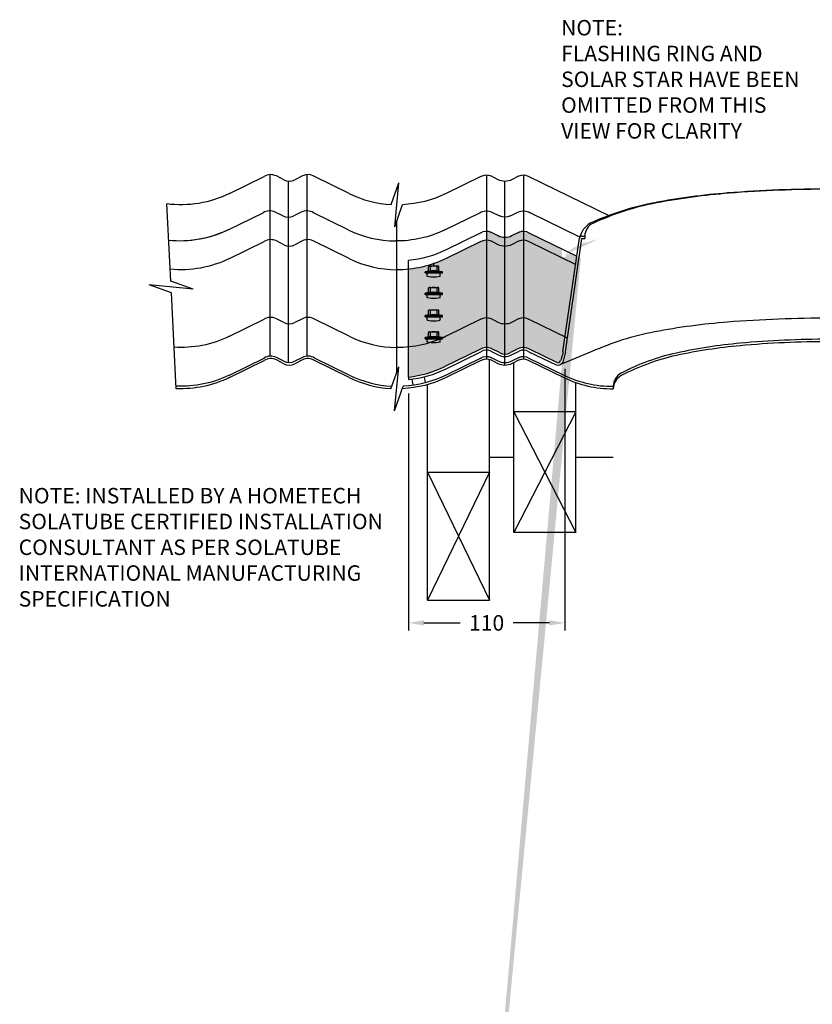
# Model space of a CAD drawing. Extents: x -1970 to 830, y 234 to 3260.
# Drawn here: x -1970 to -1330, y 1029 to 1824 of the extents above; entities that cross this region are included whole.
import ezdxf

# ---------------------------------------------------------------- set-up
doc = ezdxf.new("R2010")
doc.units = 0
doc.header["$LTSCALE"] = 5
doc.layers.get('0').update_dxf_attribs({"linetype": 'CONTINUOUS'})
doc.layers.get('DEFPOINTS').update_dxf_attribs({"linetype": 'CONTINUOUS'})
for name, color, linetype in [('HOMETECH_ST250_C_TEXT', 7, 'CONTINUOUS'), ('HOMETECH_ST400_C_NORMAL_LI', 7, 'CONTINUOUS'), ('HOMETECH_ST400_D_NORMAL_LI', 7, 'CONTINUOUS'), ('HOMETECH_ST400_D_TEXT', 7, 'CONTINUOUS')]:
    doc.layers.add(name, color=color, linetype=linetype)
doc.styles.get("Standard").update_dxf_attribs({"font": 'romans.shx'})
doc.dimstyles.get("Standard").update_dxf_attribs({"dimtxt": 0.18, "dimasz": 0.18, "dimexe": 0.18, "dimexo": 0.0625, "dimgap": 0.09, "dimtad": 0, "dimtih": 1, "dimtoh": 1, "dimdec": 4, "dimzin": 0, "dimtxsty": 'STANDARD', "dimcen": 0.09, "dimazin": 3, "dimtfac": 1, "dimtdec": 4, "dimtofl": 0, "dimtmove": 0, "dimatfit": 3, "dimtolj": 1, "dimtzin": 0})
pattern_1 = [(180, (-2642.604079896567, -0.2142857144044683), (-3.125, 6.25), [0, -6.25])]

# ---------------------------------------------------------------- blocks, each defined once
blk = doc.blocks.new('*D19')
at = {"color": 0, "linetype": 'BYBLOCK'}
for p, q in [((-1529.622102703758, 1542.368772530707), (-1529.622102703758, 1331.024059076679)), ((-1656.046521622593, 1522.526789847077), (-1656.046521622593, 1331.024059076679)), ((-1643.546521622593, 1337.274059076679), (-1614.262883591747, 1337.274059076679)), ((-1542.122102703758, 1337.274059076679), (-1571.405740734604, 1337.274059076679))]:
    blk.add_line(p, q, dxfattribs=at)
for points in [[(-1643.546521622593, 1339.357392410012), (-1643.546521622593, 1335.190725743346), (-1656.046521622593, 1337.274059076679)], [(-1542.122102703758, 1339.357392410012), (-1542.122102703758, 1335.190725743346), (-1529.622102703758, 1337.274059076679)]]:
    blk.add_solid(points, dxfattribs=at)
at = {"layer": 'DEFPOINTS', "color": 0, "linetype": 'BYBLOCK'}
for p in [(-1529.622102703758, 1545.493772530707), (-1656.046521622593, 1525.651789847077), (-1529.622102703758, 1337.274059076679)]:
    blk.add_point(p, dxfattribs=at)
at = {"color": 0, "linetype": 'BYBLOCK', "insert": (-1592.834312163176, 1337.274059076679), "char_height": 12.5, "attachment_point": 5}
blk.add_mtext('\\A1;110', dxfattribs=at)

msp = doc.modelspace()

# ---------------------------------------------------------------- hatches: boundary and pattern name
at = {"layer": 'HOMETECH_ST400_D_NORMAL_LI'}
h = msp.add_hatch(dxfattribs=at)
h.set_pattern_fill('DOTS', color=256, scale=100, style=0)
h.set_pattern_definition(pattern_1)
edge = h.paths.add_edge_path()
edge.add_ellipse((-1664.678496575892, 1713.853433850276), major_axis=(-1.187559070782855e-13, -91.39939264984204), ratio=0.984807753012208, start_angle=5.503081804986795, end_angle=25.7224760608238)
edge.add_line((-1625.612668586236, 1631.511096236721), (-1597.415457373238, 1645.304678871297))
edge.add_ellipse((-1593.046521629617, 1638.499623318335), major_axis=(-1.303146423039791e-16, 8.123412895087672), ratio=0.9848077530122082, start_angle=0, end_angle=33.101026405593984, ccw=False)
edge.add_line((-1593.046521629617, 1646.623036213422), (-1593.046521629617, 1583.855587794632))
edge.add_ellipse((-1593.046521629617, 1575.732174899544), major_axis=(-1.303146423039791e-16, 8.123412895087672), ratio=0.9848077530122082, start_angle=0, end_angle=33.10102640559401)
edge.add_line((-1597.415457373239, 1582.537230452505), (-1625.612668586231, 1568.743647817932))
edge.add_ellipse((-1664.678496575892, 1651.085985431485), major_axis=(-1.187559070782855e-13, -91.39939264984204), ratio=0.984807753012208, start_angle=5.503081804986778, end_angle=25.722476060823794, ccw=False)
edge.add_line((-1656.046521622593, 1560.107848779231), (-1656.046521622593, 1622.875297198021))
edge = h.paths.add_edge_path()
edge.add_ellipse((-1578.046521629615, 1590.803669499528), major_axis=(2.637962617628248e-15, -12.18511934262929), ratio=0.984807753012208, start_angle=-26.70279279573549, end_angle=-4.376943252282217e-12, ccw=False)
edge.add_line((-1583.438872158989, 1579.918099399233), (-1589.451621276713, 1582.989221633081))
edge.add_ellipse((-1593.046521629617, 1575.732174899544), major_axis=(-1.303146423039791e-16, 8.123412895087672), ratio=0.9848077530122082, start_angle=-26.70279279572289, end_angle=0)
edge.add_line((-1593.046521629617, 1583.855587794632), (-1593.046521629617, 1646.623036213423))
edge.add_ellipse((-1593.046521629617, 1638.499623318335), major_axis=(-1.303146423039791e-16, 8.123412895087672), ratio=0.9848077530122082, start_angle=-26.702792795722928, end_angle=0, ccw=False)
edge.add_line((-1589.451621276713, 1645.756670051871), (-1583.438872158988, 1642.685547818024))
edge.add_ellipse((-1578.046521629615, 1653.571117918319), major_axis=(2.637962617628248e-15, -12.18511934262929), ratio=0.984807753012208, start_angle=-26.70279279573546, end_angle=-1.302755197527456e-11)
edge.add_line((-1578.046521629617, 1641.385998575689), (-1578.046521629616, 1578.618550156898))
edge = h.paths.add_edge_path()
edge.add_ellipse((-1578.046521629615, 1653.571117918319), major_axis=(2.637962617628248e-15, -12.18511934262929), ratio=0.984807753012208, start_angle=-1.302755197527456e-11, end_angle=26.70279279572976)
edge.add_line((-1572.654171100264, 1642.685547818014), (-1566.641421982544, 1645.756670051861))
edge.add_ellipse((-1563.046521629615, 1638.499623318337), major_axis=(-3.516494867407982e-15, 8.123412895085696), ratio=0.9848077530122082, start_angle=2.5977442419389263e-11, end_angle=26.70279279574038, ccw=False)
edge.add_line((-1563.046521629619, 1646.623036213423), (-1563.046521629618, 1583.855587794632))
edge.add_ellipse((-1563.046521629615, 1575.732174899546), major_axis=(-3.516494867407982e-15, 8.123412895085696), ratio=0.9848077530122082, start_angle=2.605510395054913e-11, end_angle=26.70279279574045)
edge.add_line((-1566.641421982541, 1582.989221633071), (-1572.654171100261, 1579.918099399225))
edge.add_ellipse((-1578.046521629615, 1590.803669499528), major_axis=(2.637962617628248e-15, -12.18511934262929), ratio=0.984807753012208, start_angle=-4.376943252282217e-12, end_angle=26.702792795729692, ccw=False)
edge.add_line((-1578.046521629616, 1578.618550156898), (-1578.046521629618, 1641.385998575689))
edge = h.paths.add_edge_path()
edge.add_ellipse((-1563.046521629615, 1638.499623318337), major_axis=(-3.516494867407982e-15, 8.123412895085696), ratio=0.9848077530122082, start_angle=-33.10102640567641, end_angle=2.5977442419389263e-11, ccw=False)
edge.add_line((-1558.67758588603, 1645.304678871313), (-1518.026411736446, 1625.418835353345))
edge.add_ellipse((-1315.546521622592, -163.8451033186766), major_axis=(6.501223689261458e-13, -2238.215654088975), ratio=0.1505793452957367, start_angle=216.9256918999359, end_angle=219.3055508815963)
edge.add_line((-1529.039540280784, 1568.038816829447), (-1558.677585886024, 1582.537230452524))
edge.add_ellipse((-1563.046521629615, 1575.732174899546), major_axis=(-3.516494867407982e-15, 8.123412895085696), ratio=0.9848077530122082, start_angle=-33.10102640567646, end_angle=2.605510395054913e-11)
edge.add_line((-1563.046521629619, 1583.855587794631), (-1563.046521629619, 1646.623036213423))
edge = h.paths.add_edge_path()
edge.add_ellipse((-1315.546521622592, -163.8451033186766), major_axis=(6.501223689261458e-13, -2238.215654088975), ratio=0.1505793452957367, start_angle=219.3055508815963, end_angle=219.77452369283)
edge.add_spline(control_points=[(-1531.166929057396, 1556.37598105908), (-1531.240439219016, 1555.969610567375), (-1531.318737006912, 1555.563643584737), (-1531.752931723149, 1553.444824715665), (-1532.189455223487, 1551.748136066411), (-1532.826140169065, 1549.687569935479), (-1532.961486394997, 1549.268375167017), (-1533.100949329727, 1548.853788797507)], knot_values=[158.7415187751484, 158.7415187751484, 158.7415187751484, 158.7415187751484, 159.8783801009355, 159.8783801009355, 164.68943659852, 164.68943659852, 165.9326971153847, 165.9326971153847, 165.9326971153847, 165.9326971153847], degree=3, periodic=0)
edge.add_arc((-1535.366885974336, 1549.962245379146), 2.522527476707409, 251.5959434144525, 333.9329281817898, ccw=False)
edge.add_line((-1536.163288807348, 1547.568735947722), (-1557.699879959332, 1558.104059724176))
edge.add_ellipse((-1563.046521622593, 1549.523048581304), major_axis=(-1.30007356649484e-14, 10.15426611885909), ratio=0.9848077530122082, start_angle=327.6788611314352, end_angle=360.0000000402551)
edge.add_line((-1563.046521629619, 1559.677314700162), (-1563.046521629619, 1583.855587794632))
edge.add_ellipse((-1563.046521629615, 1575.732174899546), major_axis=(-3.516494867407982e-15, 8.123412895085696), ratio=0.9848077530122082, start_angle=-33.10102640567641, end_angle=2.5977442419389263e-11, ccw=False)
edge.add_line((-1558.677585886029, 1582.53723045252), (-1529.039540280784, 1568.038816829447))
edge = h.paths.add_edge_path()
edge.add_ellipse((-1563.046521622593, 1549.523048581304), major_axis=(-1.30007356649484e-14, 10.15426611885909), ratio=0.9848077530122082, start_angle=360.0000000402551, end_angle=386.7027927957293)
edge.add_line((-1567.540147063735, 1558.594356998219), (-1573.552896181484, 1555.523234764356))
edge.add_ellipse((-1578.046521622589, 1564.594543181286), major_axis=(-1.84740870831749e-14, -10.15426611885736), ratio=0.9848077530122082, start_angle=359.99999995974366, end_angle=386.7027927957166, ccw=False)
edge.add_line((-1578.046521629615, 1554.440277062429), (-1578.046521629616, 1578.618550156898))
edge.add_ellipse((-1578.046521629615, 1590.803669499528), major_axis=(2.637962617628248e-15, -12.18511934262929), ratio=0.984807753012208, start_angle=-4.376443241693799e-12, end_angle=26.70279279572976)
edge.add_line((-1572.654171100263, 1579.918099399223), (-1566.641421982541, 1582.989221633071))
edge.add_ellipse((-1563.046521629615, 1575.732174899546), major_axis=(-3.516494867407982e-15, 8.123412895085696), ratio=0.9848077530122082, start_angle=2.5977442419389263e-11, end_angle=26.70279279574038, ccw=False)
edge.add_line((-1563.046521629618, 1583.855587794631), (-1563.046521629619, 1559.677314700162))
edge = h.paths.add_edge_path()
edge.add_ellipse((-1593.046521629617, 1575.732174899544), major_axis=(-1.303146423039791e-16, 8.123412895087672), ratio=0.9848077530122082, start_angle=-26.702792795722928, end_angle=0, ccw=False)
edge.add_line((-1589.451621276709, 1582.989221633078), (-1583.438872158987, 1579.918099399233))
edge.add_ellipse((-1578.046521629615, 1590.803669499528), major_axis=(2.637962617628248e-15, -12.18511934262929), ratio=0.984807753012208, start_angle=-26.70279279573546, end_angle=-4.376443241693799e-12)
edge.add_line((-1578.046521629616, 1578.618550156898), (-1578.046521629615, 1554.440277062429))
edge.add_ellipse((-1578.046521622589, 1564.594543181286), major_axis=(-1.84740870831749e-14, -10.15426611885736), ratio=0.9848077530122082, start_angle=333.2972072042464, end_angle=359.99999995974366, ccw=False)
edge.add_line((-1582.540147063756, 1555.523234764383), (-1588.552896181471, 1558.594356998228))
edge.add_ellipse((-1593.046521622589, 1549.523048581305), major_axis=(-8.948421625066466e-15, 10.15426611885722), ratio=0.9848077530122082, start_angle=333.2972072042846, end_angle=360.0000000402655)
edge.add_line((-1593.046521629617, 1559.677314700163), (-1593.046521629617, 1583.855587794632))
edge = h.paths.add_edge_path()
edge.add_ellipse((-1593.046521629617, 1575.732174899544), major_axis=(-1.303146423039791e-16, 8.123412895087672), ratio=0.9848077530122082, start_angle=0, end_angle=33.101026405593984, ccw=False)
edge.add_line((-1593.046521629617, 1583.855587794632), (-1593.046521629617, 1559.677314700163))
edge.add_ellipse((-1593.046521622589, 1549.523048581305), major_axis=(-8.948421625066466e-15, 10.15426611885722), ratio=0.9848077530122082, start_angle=360.0000000402655, end_angle=392.3211388685702)
edge.add_line((-1598.393163285851, 1558.104059724178), (-1626.480693632939, 1544.36413105119))
edge.add_ellipse((-1665.546521622593, 1626.706468664746), major_axis=(-9.387956915768887e-14, -91.39939264984203), ratio=0.9848077530122082, start_angle=6.058443630698491, end_angle=25.722476060823908, ccw=False)
edge.add_line((-1656.046521622593, 1535.817563975628), (-1656.046521622593, 1560.107848779231))
edge.add_ellipse((-1664.678496575892, 1651.085985431485), major_axis=(-1.187559070782855e-13, -91.39939264984204), ratio=0.984807753012208, start_angle=5.503081804986795, end_angle=25.7224760608238)
edge.add_line((-1625.61266858623, 1568.743647817933), (-1597.41545737324, 1582.537230452503))
edge = h.paths.add_edge_path()
edge.add_ellipse((-1578.046521629615, 1660.646124365219), major_axis=(2.637962617628248e-15, -12.18511934262929), ratio=0.984807753012208, start_angle=-1.414710722314972e-11, end_angle=26.70279279572976)
edge.add_line((-1572.654171100264, 1649.760554264912), (-1566.641421982544, 1652.831676498761))
edge.add_ellipse((-1563.046521629615, 1645.574629765237), major_axis=(-3.516494867407982e-15, 8.123412895085696), ratio=0.9848077530122082, start_angle=2.5977442419389263e-11, end_angle=26.70279279574038, ccw=False)
edge.add_line((-1563.046521629619, 1653.698042660323), (-1563.046521629619, 1646.623036213423))
edge.add_ellipse((-1563.046521629615, 1638.499623318337), major_axis=(-3.516494867407982e-15, 8.123412895085696), ratio=0.9848077530122082, start_angle=2.605510395054913e-11, end_angle=26.70279279574045)
edge.add_line((-1566.641421982542, 1645.756670051862), (-1572.654171100262, 1642.685547818015))
edge.add_ellipse((-1578.046521629615, 1653.571117918319), major_axis=(2.637962617628248e-15, -12.18511934262929), ratio=0.984807753012208, start_angle=-1.3017142919125035e-11, end_angle=26.702792795729692, ccw=False)
edge.add_line((-1578.046521629618, 1641.385998575689), (-1578.046521629618, 1648.461005022589))
edge = h.paths.add_edge_path()
edge.add_ellipse((-1593.046521629617, 1638.499623318335), major_axis=(-1.303146423039791e-16, 8.123412895087672), ratio=0.9848077530122082, start_angle=-26.70279279572289, end_angle=0)
edge.add_line((-1593.046521629617, 1646.623036213423), (-1593.046521629617, 1653.698042660323))
edge.add_ellipse((-1593.046521629617, 1645.574629765235), major_axis=(-1.303146423039791e-16, 8.123412895087672), ratio=0.9848077530122082, start_angle=-26.702792795722928, end_angle=0, ccw=False)
edge.add_line((-1589.451621276717, 1652.831676498773), (-1583.438872158986, 1649.760554264924))
edge.add_ellipse((-1578.046521629615, 1660.646124365219), major_axis=(2.637962617628248e-15, -12.18511934262929), ratio=0.984807753012208, start_angle=-26.70279279573546, end_angle=-1.414710722314972e-11)
edge.add_line((-1578.046521629618, 1648.461005022589), (-1578.046521629618, 1641.385998575689))
edge.add_ellipse((-1578.046521629615, 1653.571117918319), major_axis=(2.637962617628248e-15, -12.18511934262929), ratio=0.984807753012208, start_angle=-26.70279279573549, end_angle=-1.3017142919125035e-11, ccw=False)
edge.add_line((-1583.438872158985, 1642.685547818025), (-1589.451621276712, 1645.756670051872))
edge = h.paths.add_edge_path()
edge.add_ellipse((-1563.046521629615, 1638.499623318337), major_axis=(-3.516494867407982e-15, 8.123412895085696), ratio=0.9848077530122082, start_angle=-33.10102640567646, end_angle=2.605510395054913e-11)
edge.add_line((-1563.046521629619, 1646.623036213422), (-1563.046521629619, 1653.698042660323))
edge.add_ellipse((-1563.046521629615, 1645.574629765237), major_axis=(-3.516494867407982e-15, 8.123412895085696), ratio=0.9848077530122082, start_angle=-33.10102640567641, end_angle=2.5977442419389263e-11, ccw=False)
edge.add_line((-1558.677585886028, 1652.379685318214), (-1532.046521636205, 1639.352234390467))
edge.add_line((-1532.046521636205, 1639.352234390467), (-1532.046521636205, 1632.784127001534))
edge.add_line((-1532.046521636205, 1632.784127001534), (-1529.046521636205, 1632.784127001533))
edge.add_ellipse((-1315.546521636205, 1632.784127001532), major_axis=(213.5, 0), ratio=0.1405152224824377, start_angle=175.5632287136914, end_angle=180, ccw=False)
edge.add_line((-1528.406728354799, 1635.104894025978), (-1526.092098377168, 1634.696762310566))
edge.add_line((-1526.092098377168, 1634.696762310566), (-1525.831442160688, 1636.175017172257))
edge.add_ellipse((-1315.546521636204, 1634.696762310566), major_axis=(210.5455767409635, 0), ratio=0.1411437558368232, start_angle=176.9245863681496, end_angle=177.1486966272288, ccw=False)
edge.add_line((-1525.788867335554, 1636.291099335564), (-1516.729467565424, 1631.859399391729))
edge.add_ellipse((-1315.546521622592, -163.8451033186766), major_axis=(6.501223689261458e-13, -2238.215654088975), ratio=0.1505793452957367, start_angle=216.6503816804727, end_angle=216.9256918999359)
edge.add_line((-1518.026411736446, 1625.418835353345), (-1558.677585886033, 1645.304678871311))
h = msp.add_hatch(dxfattribs=at)
h.set_pattern_fill('DOTS', color=256, scale=100, style=0)
h.set_pattern_definition(pattern_1)
edge = h.paths.add_edge_path()
edge.add_ellipse((-1664.678496575892, 1720.928440297177), major_axis=(-1.187559070782855e-13, -91.39939264984204), ratio=0.984807753012208, start_angle=5.503081804986778, end_angle=25.722476060823794, ccw=False)
edge.add_line((-1656.046521622593, 1629.950303644922), (-1656.046521622593, 1622.875297198022))
edge.add_ellipse((-1664.678496575892, 1713.853433850276), major_axis=(-1.187559070782855e-13, -91.39939264984204), ratio=0.984807753012208, start_angle=5.503081804986847, end_angle=25.7224760608238)
edge.add_line((-1625.612668586238, 1631.511096236723), (-1597.41545737324, 1645.304678871291))
edge.add_ellipse((-1593.046521629617, 1638.499623318335), major_axis=(-1.303146423039791e-16, 8.123412895087672), ratio=0.9848077530122082, start_angle=0, end_angle=33.101026405593984, ccw=False)
edge.add_line((-1593.046521629617, 1646.623036213423), (-1593.046521629617, 1653.698042660323))
edge.add_ellipse((-1593.046521629617, 1645.574629765235), major_axis=(-1.303146423039791e-16, 8.123412895087672), ratio=0.9848077530122082, start_angle=0, end_angle=33.10102640559401)
edge.add_line((-1597.415457373236, 1652.379685318201), (-1625.612668586236, 1638.58610268362))

# ---------------------------------------------------------------- linework, layer by layer
for p, q in [((-1490.546521622592, 1528.358548297377), (-1490.546521622592, 1526.358548297377)), ((-1490.546521622592, 1464.46136357428), (-1490.546521622592, 1464.461363574594))]:
    msp.add_line(p, q)
at = {"layer": 'HOMETECH_ST400_C_NORMAL_LI'}
msp.add_line((-1515.81708616458, 1647.753100597881), (-1513.504192681642, 1647.75310059788), dxfattribs=at)
at = {"layer": 'HOMETECH_ST400_C_NORMAL_LI', "flags": 128}
msp.add_lwpolyline([(-1117.588850563543, 1649.75310059788, 0.2927966141071991), (-1124.135194433383, 1659.973722108026, 0.06083006714316321), (-1175.569310028842, 1676.446382576836, 0.02740914754318984), (-1233.854182728157, 1684.281703597203, 0.01970899052024671), (-1315.546521622592, 1687.503101996768, 0.01970899052024714), (-1397.238860517026, 1684.281703597203, 0.02740914754319133), (-1455.523733216342, 1676.446382576836, 0.06083006714316176), (-1506.957848811801, 1659.973722108026, 0.2927966141072031), (-1513.504192681642, 1649.75310059788, 0.2927966141072036)], format="xyb", dxfattribs=at)
at = {"layer": 'HOMETECH_ST400_C_NORMAL_LI'}
msp.add_arc((-1515.817086164579, 1647.75310059788), 2, 90, 171.7011061565672, dxfattribs=at)
at = {"layer": 'HOMETECH_ST400_D_NORMAL_LI', "extrusion": (2.539963070528818e-31, -1.836909530733566e-16, -1)}
for p, q in [((-1800.612668579177, 1684.000938058885), (-1772.525138232131, 1697.740866731849)), ((-1597.415457373229, 1697.794520693467), (-1625.612668586277, 1684.000938058867)), ((-1583.438872158976, 1695.175389640183), (-1589.451621276711, 1698.246511874038)), ((-1566.641421982523, 1698.246511874038), (-1572.654171100256, 1695.175389640184)), ((-1801.480693632903, 1654.772442659679), (-1773.393163285857, 1668.512371332644)), ((-1801.480693632903, 1654.772442659679), (-1773.393163285857, 1668.512371332644)), ((-1626.480693639966, 1654.772442659679), (-1598.39316329292, 1668.512371332644)), ((-1588.552896188484, 1669.002668606714), (-1582.54014707075, 1665.931546372858)), ((-1588.552896188484, 1669.002668606714), (-1582.54014707075, 1665.931546372858)), ((-1573.552896188484, 1665.931546372858), (-1567.54014707075, 1669.002668606714)), ((-1573.552896188484, 1665.931546372858), (-1567.54014707075, 1669.002668606714)), ((-1597.415457373229, 1652.3796853182), (-1625.612668586277, 1638.5861026836)), ((-1583.438872158976, 1649.760554264917), (-1589.451621276711, 1652.831676498772)), ((-1566.641421982523, 1652.831676498772), (-1572.654171100256, 1649.760554264918)), ((-1800.612668579177, 1631.511096236718), (-1772.525138232131, 1645.251024909682)), ((-1597.415457373229, 1645.3046788713), (-1625.612668586277, 1631.5110962367)), ((-1583.438872158976, 1642.685547818016), (-1589.451621276711, 1645.756670051871)), ((-1566.641421982523, 1645.756670051871), (-1572.654171100256, 1642.685547818017)), ((-1583.438872158976, 1579.918099399225), (-1589.451621276711, 1582.98922163308)), ((-1566.641421982523, 1582.98922163308), (-1572.654171100256, 1579.918099399226)), ((-1800.612668579177, 1568.743647817927), (-1772.525138232131, 1582.483576490891)), ((-1597.415457373229, 1582.537230452509), (-1625.612668586277, 1568.743647817909)), ((-1800.612668579177, 1537.411353240969), (-1772.525138232131, 1551.151281913933)), ((-1597.415457373229, 1551.204935875551), (-1625.612668586277, 1537.411353240951)), ((-1583.438872158976, 1548.585804822268), (-1589.451621276711, 1551.656927056123)), ((-1566.641421982523, 1551.656927056123), (-1572.654171100256, 1548.585804822269)), ((-1800.612668579177, 1535.411353240969), (-1772.525138232131, 1549.151281913933)), ((-1597.415457373229, 1549.204935875551), (-1625.612668586277, 1535.411353240951)), ((-1583.438872158976, 1546.585804822268), (-1589.451621276711, 1549.656927056123)), ((-1566.641421982523, 1549.656927056123), (-1572.654171100256, 1546.585804822269))]:
    msp.add_line(p, q, dxfattribs=at)
at = {"layer": 'HOMETECH_ST400_D_NORMAL_LI'}
for p, q in [((-1768.046521622555, 1699.275794828984), (-1768.046521622555, 1552.686210011068)), ((-1753.046521622555, 1694.115410948999), (-1753.046521622555, 1547.525826131084)), ((-1738.046521622557, 1699.275794828984), (-1738.046521622557, 1552.686210011068)), ((-1593.046521629617, 1699.11287803559), (-1593.046521629617, 1550.523293217674)), ((-1563.046521629619, 1699.11287803559), (-1563.046521629619, 1550.523293217674)), ((-1669.917746444282, 1675.065018021905), (-1663.625354048079, 1692.631201061792)), ((-1667.037168007048, 1657.261371965267), (-1663.625354048079, 1692.631201061792)), ((-1578.046521629615, 1545.286255579941), (-1578.046521629619, 1693.875840397856)), ((-1847.89386255448, 1613.288678854158), (-1851.035571874023, 1675.674341767098)), ((-1667.037168007048, 1657.261371965267), (-1660.658089871139, 1675.06955160593)), ((-1753.046521622555, 1662.914937282635), (-1753.046521622555, 1552.525826131084)), ((-1531.166929057396, 1556.37598105908), (-1517.796143316251, 1648.041774792112)), ((-1529.187871905724, 1556.087306864848), (-1515.81708616458, 1647.753100597881)), ((-1515.817086164579, 1649.75310059788), (-1513.504192681642, 1649.75310059788)), ((-1513.504192681642, 1649.75310059788), (-1513.504192681642, 1647.75310059788)), ((-1656.046521622593, 1535.817563975629), (-1656.046521622593, 1629.950303644922)), ((-1639.746521622593, 1621.327232569807), (-1639.746521622592, 1624.954267032141)), ((-1639.002009290671, 1625.561005269699), (-1632.091033954514, 1625.561005269699)), ((-1638.257496958751, 1621.463784033378), (-1638.257496958751, 1624.954267032141)), ((-1635.546521622593, 1625.5610052697), (-1635.546521622593, 1628.169430587763)), ((-1632.835546286434, 1621.463784033378), (-1632.835546286435, 1624.95426703214)), ((-1631.346521622592, 1621.327232569807), (-1631.346521622592, 1624.954267032138)), ((-1642.546521622593, 1620.908008786796), (-1628.546521622593, 1620.908008786796)), ((-1642.546521622593, 1619.908008786796), (-1642.546521622593, 1620.908008786796)), ((-1642.546521622593, 1619.908008786796), (-1628.546521622593, 1619.908008786796)), ((-1640.796521622593, 1617.408008786796), (-1640.796521622592, 1619.908008786796)), ((-1630.296521622593, 1617.408008786796), (-1630.296521622593, 1619.908008786796)), ((-1628.546521622593, 1619.908008786796), (-1628.546521622593, 1620.908008786796)), ((-1829.971550688557, 1606.868717349064), (-1865.341379785083, 1610.280531308033)), ((-1847.419067919161, 1603.86056980294), (-1865.341379785083, 1610.280531308033)), ((-1829.971550688557, 1606.868717349064), (-1847.89386255448, 1613.288678854158)), ((-1639.746521622593, 1604.034166918287), (-1639.746521622592, 1607.661201380621)), ((-1639.002009290671, 1608.26793961818), (-1632.091033954514, 1608.26793961818)), ((-1638.257496958751, 1604.170718381859), (-1638.257496958751, 1607.661201380621)), ((-1632.835546286434, 1604.170718381859), (-1632.835546286435, 1607.66120138062)), ((-1631.346521622592, 1604.034166918287), (-1631.346521622592, 1607.661201380618)), ((-1843.520086629467, 1526.437578780302), (-1847.41906791916, 1603.86056980294)), ((-1642.546521622593, 1603.614943135276), (-1628.546521622593, 1603.614943135276)), ((-1642.546521622593, 1602.614943135276), (-1642.546521622593, 1603.614943135276)), ((-1642.546521622593, 1602.614943135276), (-1628.546521622593, 1602.614943135276)), ((-1640.796521622593, 1600.114943135276), (-1640.796521622592, 1602.614943135276)), ((-1630.296521622593, 1600.114943135276), (-1630.296521622593, 1602.614943135276)), ((-1628.546521622593, 1602.614943135276), (-1628.546521622593, 1603.614943135276)), ((-1642.546521622593, 1585.42146868516), (-1628.546521622593, 1585.42146868516)), ((-1642.546521622593, 1584.42146868516), (-1642.546521622593, 1585.42146868516)), ((-1642.546521622593, 1584.42146868516), (-1628.546521622593, 1584.42146868516)), ((-1640.796521622593, 1581.92146868516), (-1640.796521622592, 1584.42146868516)), ((-1639.746521622593, 1585.840692468171), (-1639.746521622592, 1589.467726930505)), ((-1639.002009290671, 1590.074465168064), (-1632.091033954514, 1590.074465168064)), ((-1638.257496958751, 1585.977243931743), (-1638.257496958751, 1589.467726930505)), ((-1632.835546286434, 1585.977243931743), (-1632.835546286435, 1589.467726930504)), ((-1631.346521622592, 1585.840692468171), (-1631.346521622592, 1589.467726930502)), ((-1630.296521622593, 1581.92146868516), (-1630.296521622593, 1584.42146868516)), ((-1628.546521622593, 1584.42146868516), (-1628.546521622593, 1585.42146868516)), ((-1642.546521622593, 1567.788770614314), (-1628.546521622593, 1567.788770614314)), ((-1642.546521622593, 1566.788770614314), (-1642.546521622593, 1567.788770614314)), ((-1642.546521622593, 1566.788770614314), (-1628.546521622593, 1566.788770614314)), ((-1640.796521622593, 1564.288770614314), (-1640.796521622593, 1566.788770614314)), ((-1639.746521622593, 1568.207994397325), (-1639.746521622592, 1571.835028859659)), ((-1639.002009290672, 1572.441767097218), (-1632.091033954514, 1572.441767097218)), ((-1638.257496958751, 1568.344545860897), (-1638.257496958751, 1571.835028859659)), ((-1632.835546286435, 1568.344545860897), (-1632.835546286435, 1571.835028859658)), ((-1631.346521622593, 1568.207994397325), (-1631.346521622593, 1571.835028859656)), ((-1630.296521622593, 1564.288770614314), (-1630.296521622593, 1566.788770614314)), ((-1628.546521622593, 1566.788770614314), (-1628.546521622593, 1567.788770614314)), ((-1665.546521626088, 1564.844840205497), (-1665.546521626088, 1539.281160610161)), ((-1665.546521626088, 1564.844840205497), (-1665.546521626088, 1539.281160610161)), ((-1507.862401869727, 1556.333941337716), (-1533.653647903264, 1545.776786014942)), ((-1670.148871751072, 1526.432991008102), (-1663.84061463954, 1544.043462845606)), ((-1667.252428598509, 1508.67363374908), (-1663.84061463954, 1544.043462845606)), ((-1590.546521626084, 1355.686473188534), (-1590.546521626084, 1550.116454498999)), ((-1570.881724362899, 1410.301067629187), (-1570.881724362899, 1547.491114602676)), ((-1643.335748221468, 1535.960821632634), (-1642.523431538531, 1531.166214038805)), ((-1667.252428598509, 1508.67363374908), (-1660.161352839917, 1528.469464473227)), ((-1653.154059990275, 1534.047305682671), (-1652.329925849167, 1529.182946874968)), ((-1640.546521626085, 1355.686473188534), (-1640.546521626085, 1529.700350598789)), ((-1520.881724362899, 1410.301067629187), (-1520.881724362899, 1531.390866264786)), ((-1570.881724362899, 1507.680413958275), (-1520.881724362899, 1410.301067629186)), ((-1520.881724362899, 1507.680413958275), (-1570.881724362899, 1410.301067629186)), ((-1520.881724362899, 1507.680413958275), (-1570.881724362899, 1507.680413958275)), ((-1570.881724362899, 1470.88185552416), (-1590.546521626084, 1470.88185552416)), ((-1490.546521622592, 1470.881855524159), (-1520.881724362899, 1470.88185552416)), ((-1640.546521626085, 1458.990740793731), (-1590.546521626084, 1355.686473188534)), ((-1590.546521626084, 1458.990740793731), (-1640.546521626085, 1355.686473188534)), ((-1640.546521626085, 1458.990740793731), (-1590.546521626084, 1458.990740793731)), ((-1520.881724362899, 1410.301067629186), (-1570.881724362899, 1410.301067629186)), ((-1640.546521626085, 1355.686473188534), (-1590.546521626084, 1355.686473188534))]:
    msp.add_line(p, q, dxfattribs=at)
at = {"layer": 'HOMETECH_ST400_D_NORMAL_LI', "extrusion": (2.764912178802139e-31, -1.836909530733566e-16, -1)}
for p, q in [((-1756.672122009964, 1695.160041772064), (-1762.684871127698, 1698.231164005919)), ((-1741.672122009964, 1698.231164005919), (-1747.684871127698, 1695.160041772064)), ((-1703.744324558482, 1684.000938058885), (-1731.831854905527, 1697.740866731849)), ((-1558.677585886001, 1697.794520693467), (-1494.217567564269, 1666.261806956968)), ((-1757.54014706369, 1665.931546372858), (-1763.552896181424, 1669.002668606714)), ((-1757.54014706369, 1665.931546372858), (-1763.552896181424, 1669.002668606714)), ((-1742.54014706369, 1669.002668606714), (-1748.552896181424, 1665.931546372858)), ((-1742.54014706369, 1669.002668606714), (-1748.552896181424, 1665.931546372858)), ((-1704.612349612208, 1654.772442659679), (-1732.699879959254, 1668.512371332644)), ((-1558.677585886001, 1652.3796853182), (-1519.928325065821, 1633.424224541799)), ((-1756.672122009964, 1642.670199949897), (-1762.684871127698, 1645.741322183752)), ((-1741.672122009964, 1645.741322183752), (-1747.684871127698, 1642.670199949897)), ((-1703.744324558482, 1631.511096236718), (-1731.831854905527, 1645.251024909682)), ((-1558.677585886001, 1645.3046788713), (-1520.891584613748, 1626.820427821014)), ((-1756.672122009964, 1579.902751531106), (-1762.684871127698, 1582.973873764961)), ((-1741.672122009964, 1582.973873764961), (-1747.684871127698, 1579.902751531106)), ((-1703.744324558482, 1568.743647817927), (-1731.831854905527, 1582.483576490891)), ((-1558.677585886001, 1582.537230452509), (-1527.909789490109, 1567.486162498849)), ((-1756.672122009964, 1548.570456954149), (-1762.684871127698, 1551.641579188004)), ((-1741.672122009964, 1551.641579188004), (-1747.684871127698, 1548.570456954149)), ((-1703.744324558482, 1537.411353240969), (-1731.831854905527, 1551.151281913933)), ((-1756.672122009964, 1546.570456954149), (-1762.684871127698, 1549.641579188004)), ((-1741.672122009964, 1549.641579188004), (-1747.684871127698, 1546.570456954149)), ((-1703.744324558482, 1535.411353240969), (-1731.831854905527, 1549.151281913933))]:
    msp.add_line(p, q, dxfattribs=at)
at = {"layer": 'HOMETECH_ST400_D_NORMAL_LI', "extrusion": (8.334998012531751e-29, -1.836909530733566e-16, -1)}
msp.add_line((-1517.587809840254, 1648.890248074205), (-1557.69987995929, 1668.512371332653), dxfattribs=at)
at = {"layer": 'HOMETECH_ST400_D_NORMAL_LI', "extrusion": (-1.224606353822377e-16, 6.123031769111878e-17, -1)}
msp.add_line((-1665.546521626086, 1661.422741048275), (-1665.546521626088, 1564.844840205497), dxfattribs=at)
msp.add_line((-1665.546521626086, 1661.422741048275), (-1665.546521626088, 1564.844840205497), dxfattribs=at)
at = {"layer": 'HOMETECH_ST400_D_NORMAL_LI', "extrusion": (1.124745541366603e-32, -1.836909530733566e-16, -1)}
for p, q in [((-1598.393163285895, 1558.104059724154), (-1626.48069363294, 1544.364131051188)), ((-1625.612668579251, 1542.534521499667), (-1597.415457366216, 1556.328104134263)), ((-1589.451621269683, 1556.78009531484), (-1583.438872151953, 1553.708973080984)), ((-1582.540147063726, 1555.523234764369), (-1588.55289618146, 1558.594356998223)), ((-1567.540147063726, 1558.594356998223), (-1573.55289618146, 1555.523234764369)), ((-1572.654171093232, 1553.708973080984), (-1566.641421975499, 1556.78009531484)), ((-1558.67758587898, 1556.328104134268), (-1536.794721241972, 1545.671028625582)), ((-1536.163288807347, 1547.568735947722), (-1557.699879959287, 1558.104059724154)), ((-1656.046521622593, 1535.817563975629), (-1656.046521622593, 1533.775554202274))]:
    msp.add_line(p, q, dxfattribs=at)
at = {"layer": 'HOMETECH_ST400_D_NORMAL_LI', "extrusion": (-2.539963070528818e-31, -1.836909530733566e-16, -1)}
for p, q in [((-1558.677585886002, 1551.204935875551), (-1530.480374672954, 1537.411353240951)), ((-1558.677585886002, 1549.204935875551), (-1530.480374672954, 1535.411353240951))]:
    msp.add_line(p, q, dxfattribs=at)
at = {"layer": 'HOMETECH_ST400_D_NORMAL_LI', "flags": 128}
for points in [[(-1113.296899928933, 1648.041774792112, 0.2061354428727974), (-1121.87252697168, 1660.030604482731, 0.06058381899893119), (-1173.933847362895, 1676.623158282969, 0.02727705367303448), (-1232.896676676941, 1684.510199382069, 0.01961076911666992), (-1315.546521622592, 1687.75310059788, 0.01961076911666992), (-1398.196366568244, 1684.510199382069, 0.02727705367303502), (-1457.159195882289, 1676.623158282969, 0.06058381899893264), (-1509.220516273504, 1660.030604482731, 0.2044887019684804), (-1517.796143316251, 1648.041774792112)], [(-1122.57010929133, 1556.03534239994, 0.05973378776864789), (-1173.933847362895, 1572.309775587527, 0.02727705367303448), (-1232.896676676941, 1580.196816686627, 0.01961076911666992), (-1315.546521622593, 1583.439717902439, 0.01961076911666992), (-1398.196366568244, 1580.196816686627, 0.02727705367303502), (-1457.15919588229, 1572.309775587527, 0.05893018630385909), (-1507.862401869727, 1556.333941337716, 0.2044887019684804)], [(-1142.054055321974, 1528.386135119547, 0.2784212516490354), (-1148.447984863917, 1538.976611166534, 0.06757746481142503), (-1193.091722461471, 1555.252152723876, 0.03116813787290726), (-1244.476811059165, 1563.140493494333, 0.02252583185710307), (-1316.303296569561, 1566.372341589401, 0.02252583185710222), (-1388.129269510641, 1563.129121900371, 0.03116813787291027), (-1439.513108575062, 1555.232645894848, 0.06757746481141905), (-1484.154268854576, 1538.950036504372, 0.2784212516490149), (-1490.546521622592, 1528.358548297377, 0.2784212516490394)], [(-1142.054055321974, 1526.386135119547, 0.2784212516490354), (-1148.447984863917, 1536.976611166534, 0.06757746481142503), (-1193.091722461471, 1553.252152723876, 0.03116813787290726), (-1244.476811059165, 1561.140493494333, 0.02252583185710307), (-1316.303296569561, 1564.372341589401, 0.02252583185710222), (-1388.129269510641, 1561.129121900371, 0.03116813787291027), (-1439.513108575062, 1553.232645894848, 0.06757746481141905), (-1484.154268854576, 1536.950036504372, 0.2784212516490149), (-1490.546521622592, 1526.358548297377, 0.2784212516490394)]]:
    msp.add_lwpolyline(points, format="xyb", dxfattribs=at)
at = {"layer": 'HOMETECH_ST400_D_NORMAL_LI'}
for centre, radius, start, end in [((-1639.002009290671, 1624.800850524047), 0.7601547456524379, 11.64356775775894, 168.3564322422411), ((-1635.546521622594, 1619.20116334411), 6.359841925589638, 64.7692666241403, 115.2307333758349), ((-1632.091033954514, 1624.800850524047), 0.7601547456524379, 11.64356775775894, 168.3564322422411), ((-1635.546521622592, 1583.71516252724), 37.84584274245908, 79.34114895658558, 100.6588510434151), ((-1639.002009290671, 1607.507784872527), 0.7601547456524379, 11.64356775775894, 168.3564322422411), ((-1635.546521622594, 1601.90809769259), 6.359841925589638, 64.7692666241403, 115.2307333758349), ((-1632.091033954514, 1607.507784872527), 0.7601547456524379, 11.64356775775894, 168.3564322422411), ((-1635.546521622592, 1566.42209687572), 37.84584274245908, 79.34114895658558, 100.6588510434151), ((-1635.546521622592, 1548.228622425604), 37.84584274245908, 79.34114895658558, 100.6588510434151), ((-1639.002009290671, 1589.314310422411), 0.7601547456524379, 11.64356775775894, 168.3564322422411), ((-1635.546521622594, 1583.714623242474), 6.359841925589638, 64.7692666241403, 115.2307333758349), ((-1632.091033954514, 1589.314310422411), 0.7601547456524379, 11.64356775775894, 168.3564322422411), ((-1635.546521622593, 1530.595924354758), 37.84584274245908, 79.34114895658558, 100.6588510434151), ((-1639.002009290672, 1571.681612351565), 0.7601547456524379, 11.64356775775894, 168.3564322422411), ((-1635.546521622594, 1566.081925171628), 6.359841925589638, 64.7692666241403, 115.2307333758349), ((-1632.091033954514, 1571.681612351565), 0.7601547456524379, 11.64356775775894, 168.3564322422411), ((-1535.366885974336, 1549.962245379146), 4.522527476707482, 251.5959434144574, 333.9329281819332), ((-1535.366885974336, 1549.962245379146), 2.522527476707482, 251.5959434144574, 333.9329281819332)]:
    msp.add_arc(centre, radius, start, end, dxfattribs=at)
for centre, major_axis, ratio, start_param, end_param in [((-1767.178496568829, 1689.159855589001), (-2.361085167613541e-14, 10.15426611885722), 0.9848077530122082, 5.817133653416389, 6.847295598430345), ((-1752.178496568829, 1704.231350188982), (-3.811657032105743e-15, -10.15426611885736), 0.9848077530122082, 5.817133653416046, 6.749236960942805), ((-1737.178496568831, 1689.159855588999), (-2.766316571602005e-14, 10.15426611885909), 0.9848077530122082, 5.719075015928921, 6.749236960942864), ((-1664.678496568829, 1766.343275672443), (3.827114082936339e-13, -91.39939264984204), 0.984807753012208, 5.83424340815279, 6.225077563262476), ((-1768.046521622555, 1659.931360189795), (-2.361085167613541e-14, 10.15426611885722), 0.9848077530122082, 5.817133653416389, 6.847295598430345), ((-1768.046521622555, 1659.931360189795), (-2.361085167613541e-14, 10.15426611885722), 0.9848077530122082, 5.817133653416389, 6.847295598430345), ((-1738.046521622557, 1659.931360189794), (-2.766316571602005e-14, 10.15426611885909), 0.9848077530122082, 5.719075015928921, 6.749236960942864), ((-1738.046521622557, 1659.931360189794), (-2.766316571602005e-14, 10.15426611885909), 0.9848077530122082, 5.719075015928921, 6.749236960942864), ((-1753.046521622555, 1675.002854789776), (-3.811657032105743e-15, -10.15426611885736), 0.9848077530122082, 5.817133653416046, 6.749236960942805), ((-1753.046521622555, 1675.002854789776), (-3.811657032105743e-15, -10.15426611885736), 0.9848077530122082, 5.817133653416046, 6.749236960942805), ((-1665.546521622594, 1737.114780273256), (3.827114082936339e-13, -91.39939264984204), 0.984807753012208, 5.83424340815279, 6.273541595338245), ((-1767.178496568829, 1636.670013766834), (-2.361085167613541e-14, 10.15426611885722), 0.9848077530122082, 5.817133653416389, 6.847295598430345), ((-1737.178496568831, 1636.670013766832), (-2.766316571602005e-14, 10.15426611885909), 0.9848077530122082, 5.719075015928921, 6.749236960942864), ((-1752.178496568829, 1651.741508366815), (-3.811657032105743e-15, -10.15426611885736), 0.9848077530122082, 5.817133653416046, 6.749236960942805), ((-1664.678496568829, 1713.853433850276), (3.827114082936339e-13, -91.39939264984204), 0.984807753012208, 5.83424340815279, 6.273541595338245), ((-1767.178496568829, 1573.902565348043), (-2.361085167613541e-14, 10.15426611885722), 0.9848077530122082, 5.817133653416389, 6.847295598430345), ((-1737.178496568831, 1573.902565348041), (-2.766316571602005e-14, 10.15426611885909), 0.9848077530122082, 5.719075015928921, 6.749236960942864), ((-1752.178496568829, 1588.974059948024), (-3.811657032105743e-15, -10.15426611885736), 0.9848077530122082, 5.817133653416046, 6.749236960942805), ((-1664.678496568829, 1651.085985431485), (3.827114082936339e-13, -91.39939264984204), 0.984807753012208, 5.83424340815279, 6.273541595338245), ((-1593.046521622589, 1549.523048581305), (-8.948421625066466e-15, 10.15426611885722), 0.9848077530122082, 5.817133653416531, 6.847295598430451), ((-1563.046521622593, 1549.523048581304), (-1.30007356649484e-14, 10.15426611885909), 0.9848077530122082, 5.719075015928815, 6.749236960942884), ((-1767.178496568829, 1542.570270771085), (-2.361085167613541e-14, 10.15426611885722), 0.9848077530122082, 5.817133653416389, 6.847295598430345), ((-1767.178496568829, 1540.570270771085), (-2.361085167613541e-14, 10.15426611885722), 0.9848077530122082, 5.817133653416389, 6.847295598430345), ((-1737.178496568831, 1542.570270771083), (-2.766316571602005e-14, 10.15426611885909), 0.9848077530122082, 5.719075015928921, 6.749236960942864), ((-1737.178496568831, 1540.570270771083), (-2.766316571602005e-14, 10.15426611885909), 0.9848077530122082, 5.719075015928921, 6.749236960942864), ((-1593.046521622589, 1549.523048581308), (-5.604425065577951e-15, 8.123412895085718), 0.9848077530122082, 5.817133653416172, 6.86090720374898), ((-1578.046521622593, 1564.594543181286), (6.963347666354253e-15, -12.1851193426291), 0.9848077530122082, 5.817133653416179, 6.749236960942993), ((-1578.046521622589, 1564.594543181286), (-1.84740870831749e-14, -10.15426611885736), 0.9848077530122082, 5.817133653415864, 6.749236960942663), ((-1563.046521622593, 1549.523048581304), (-8.824071836991025e-15, 8.123412895087684), 0.9848077530122081, 5.705463410612357, 6.749236960942773), ((-1752.178496568829, 1557.641765371066), (-3.811657032105743e-15, -10.15426611885736), 0.9848077530122082, 5.817133653416046, 6.749236960942805), ((-1752.178496568829, 1555.641765371066), (-3.811657032105743e-15, -10.15426611885736), 0.9848077530122082, 5.817133653416046, 6.749236960942805), ((-1665.546521622593, 1626.706468664746), (-9.387956915768887e-14, -91.39939264984203), 0.9848077530122082, 0.1057397889021683, 0.4489418990267975), ((-1664.678496568829, 1619.753690854528), (3.827114082936339e-13, -91.39939264984204), 0.984807753012208, 5.83424340815279, 6.230536467146544), ((-1664.678496568829, 1617.753690854528), (3.827114082936339e-13, -91.39939264984204), 0.984807753012208, 5.83424340815279, 6.222725279186948), ((-1665.546521622593, 1626.706468664746), (-2.145474844488303e-13, -93.43024587361364), 0.9848077530122081, 0.1034330441236826, 0.4489418990267915), ((-1491.414546683339, 1619.753690854528), (1.187559070782855e-13, -91.39939264984204), 0.984807753012208, 5.83424340815279, 6.292829019059687), ((-1491.414546683339, 1617.753690854528), (1.187559070782855e-13, -91.39939264984204), 0.984807753012208, 5.83424340815279, 6.292829019059687)]:
    msp.add_ellipse(centre, major_axis=major_axis, ratio=ratio, start_param=start_param, end_param=end_param, dxfattribs=at)
at = {"layer": 'HOMETECH_ST400_D_NORMAL_LI', "extrusion": (2.539963070528818e-31, -1.836909530733566e-16, -1)}
for centre, major_axis, ratio, start_param, end_param in [((-1593.046521629617, 1690.989465140502), (-1.303146423039791e-16, 8.123412895087672), 0.9848077530122082, 5.705463410612387, 6.749236960942772), ((-1578.046521629615, 1706.060959740485), (2.637962617628248e-15, -12.18511934262929), 0.984807753012208, 5.81713365341628, 6.749236960942992), ((-1563.046521629615, 1690.989465140504), (-3.516494867407982e-15, 8.123412895085696), 0.9848077530122082, 5.817133653416094, 6.860907203748225), ((-1839.678496568829, 1766.343275672443), (-1.187559070782855e-13, -91.39939264984204), 0.984807753012208, 5.83424340815279, 6.409697053887042), ((-1664.678496575892, 1766.343275672443), (-1.187559070782855e-13, -91.39939264984204), 0.984807753012208, 5.83424340815279, 6.238644134200386), ((-1664.678496575892, 1766.343275672443), (-1.187559070782855e-13, -91.39939264984204), 0.984807753012208, 6.290437436394672, 6.292829018942449), ((-1593.046521629617, 1659.931360189794), (-1.661694386123245e-15, 10.15426611885909), 0.9848077530122082, 5.719075015928921, 6.749236960942864), ((-1593.046521629617, 1659.931360189794), (-1.661694386123245e-15, 10.15426611885909), 0.9848077530122082, 5.719075015928921, 6.749236960942864), ((-1563.046521629619, 1659.931360189796), (-5.714008426002482e-15, 10.15426611885722), 0.9848077530122082, 5.817133653416389, 6.847295598430345), ((-1563.046521629619, 1659.931360189796), (-5.714008426002482e-15, 10.15426611885722), 0.9848077530122082, 5.817133653416389, 6.847295598430345), ((-1840.546521622555, 1737.114780273237), (-1.187559070782855e-13, -91.39939264984204), 0.984807753012208, 5.83424340815279, 6.385112142950487), ((-1840.546521622555, 1737.114780273237), (-1.187559070782855e-13, -91.39939264984204), 0.984807753012208, 5.83424340815279, 6.190760764603763), ((-1665.546521629619, 1737.114780273237), (-1.187559070782855e-13, -91.39939264984204), 0.984807753012208, 5.83424340815279, 6.292829018942449), ((-1593.046521629617, 1645.574629765235), (-1.303146423039791e-16, 8.123412895087672), 0.9848077530122082, 5.705463410612387, 6.749236960942772), ((-1593.046521629617, 1638.499623318335), (-1.303146423039791e-16, 8.123412895087672), 0.9848077530122082, 5.705463410612387, 6.749236960942772), ((-1578.046521629615, 1660.646124365219), (2.637962617628248e-15, -12.18511934262929), 0.984807753012208, 5.81713365341628, 6.749236960942992), ((-1563.046521629615, 1645.574629765237), (-3.516494867407982e-15, 8.123412895085696), 0.9848077530122082, 5.817133653416094, 6.860907203748225), ((-1563.046521629615, 1638.499623318337), (-3.516494867407982e-15, 8.123412895085696), 0.9848077530122082, 5.817133653416094, 6.860907203748225), ((-1664.678496575892, 1720.928440297177), (-1.187559070782855e-13, -91.39939264984204), 0.984807753012208, 5.83424340815279, 6.187138410675974), ((-1578.046521629615, 1653.571117918319), (2.637962617628248e-15, -12.18511934262929), 0.984807753012208, 5.81713365341628, 6.749236960942992), ((-1839.678496568829, 1713.853433850276), (-1.187559070782855e-13, -91.39939264984204), 0.984807753012208, 5.83424340815279, 6.379974417579808), ((-1664.678496575892, 1713.853433850276), (-1.187559070782855e-13, -91.39939264984204), 0.984807753012208, 5.83424340815279, 6.292829018942449), ((-1593.046521629617, 1575.732174899544), (-1.303146423039791e-16, 8.123412895087672), 0.9848077530122082, 5.705463410612387, 6.749236960942772), ((-1563.046521629615, 1575.732174899546), (-3.516494867407982e-15, 8.123412895085696), 0.9848077530122082, 5.817133653416094, 6.860907203748225), ((-1578.046521629615, 1590.803669499528), (2.637962617628248e-15, -12.18511934262929), 0.984807753012208, 5.81713365341628, 6.749236960942992), ((-1839.678496568829, 1651.085985431485), (-1.187559070782855e-13, -91.39939264984204), 0.984807753012208, 5.83424340815279, 6.348351862848988), ((-1664.678496575892, 1651.085985431485), (-1.187559070782855e-13, -91.39939264984204), 0.984807753012208, 5.83424340815279, 6.292829018942449), ((-1664.678496575892, 1651.085985431485), (-1.187559070782855e-13, -91.39939264984204), 0.984807753012208, 5.83424340815279, 5.870120683248399), ((-1593.046521629617, 1544.399880322586), (-1.303146423039791e-16, 8.123412895087672), 0.9848077530122082, 5.705463410612387, 6.749236960942772), ((-1593.046521629617, 1542.399880322586), (-1.303146423039791e-16, 8.123412895087672), 0.9848077530122082, 5.705463410612387, 6.749236960942772), ((-1563.046521629615, 1544.399880322588), (-3.516494867407982e-15, 8.123412895085696), 0.9848077530122082, 5.817133653416094, 6.860907203748225), ((-1563.046521629615, 1542.399880322588), (-3.516494867407982e-15, 8.123412895085696), 0.9848077530122082, 5.817133653416094, 6.860907203748225), ((-1578.046521629615, 1559.47137492257), (2.637962617628248e-15, -12.18511934262929), 0.984807753012208, 5.81713365341628, 6.749236960942992), ((-1578.046521629615, 1557.47137492257), (2.637962617628248e-15, -12.18511934262929), 0.984807753012208, 5.81713365341628, 6.749236960942992), ((-1839.678496568829, 1619.753690854527), (-1.187559070782855e-13, -91.39939264984204), 0.984807753012208, 5.83424340815279, 6.326999969363006), ((-1839.678496568829, 1617.753690854527), (-1.187559070782855e-13, -91.39939264984204), 0.984807753012208, 5.83424340815279, 6.325877472642737), ((-1664.678496575892, 1617.753690854528), (-1.187559070782855e-13, -91.39939264984204), 0.984807753012208, 5.83424340815279, 6.241083698612735), ((-1664.678496575892, 1619.753690854528), (-1.187559070782855e-13, -91.39939264984204), 0.984807753012208, 5.83424340815279, 6.232979771713847)]:
    msp.add_ellipse(centre, major_axis=major_axis, ratio=ratio, start_param=start_param, end_param=end_param, dxfattribs=at)
at = {"layer": 'HOMETECH_ST400_D_NORMAL_LI', "extrusion": (2.539963070528821e-31, -1.836909530733566e-16, -1)}
msp.add_ellipse((-1578.046521629619, 1675.002854789777), major_axis=(3.313651713424405e-14, -10.15426611885736), ratio=0.9848077530122082, start_param=5.817133653416046, end_param=6.749236960942805, dxfattribs=at)
msp.add_ellipse((-1578.046521629619, 1675.002854789777), major_axis=(3.313651713424405e-14, -10.15426611885736), ratio=0.9848077530122082, start_param=5.817133653416046, end_param=6.749236960942805, dxfattribs=at)
at = {"layer": 'HOMETECH_ST400_D_NORMAL_LI', "extrusion": (0, 0, -1)}
for centre in [(-1635.546521622593, 1617.408008786796), (-1635.546521622593, 1600.114943135276), (-1635.546521622593, 1581.92146868516), (-1635.546521622593, 1564.288770614314)]:
    msp.add_ellipse(centre, major_axis=(5.25, 0), ratio=0.1777723681419351, start_param=0, end_param=3.141592653589793, dxfattribs=at)
at = {"layer": 'HOMETECH_ST400_D_NORMAL_LI'}
for points, knots in [([(-1531.166929057396, 1556.37598105908), (-1531.240439219016, 1555.969610567375), (-1531.318737006912, 1555.563643584737), (-1531.752931723149, 1553.444824715665), (-1532.189455223487, 1551.748136066411), (-1532.826140169065, 1549.687569935479), (-1532.961486394997, 1549.268375167017), (-1533.100949329727, 1548.853788797507)], [158.7415187751484, 158.7415187751484, 158.7415187751484, 158.7415187751484, 159.8783801009355, 159.8783801009355, 164.68943659852, 164.68943659852, 165.9326971153847, 165.9326971153847, 165.9326971153847, 165.9326971153847]), ([(-1529.198870059147, 1556.019970133109), (-1529.320994926816, 1555.344853367886), (-1529.45586148634, 1554.670730512462), (-1529.922847583826, 1552.544390546359), (-1530.30034238904, 1551.106168363416), (-1530.880647444002, 1549.204051971823), (-1531.040218899289, 1548.706946978295), (-1531.304388804182, 1547.974942805289)], [158.7415187751484, 158.7415187751484, 158.7415187751484, 158.7415187751484, 160.5621424530188, 160.5621424530188, 164.5139113759552, 164.5139113759552, 165.9326971153847, 165.9326971153847, 165.9326971153847, 165.9326971153847])]:
    msp.add_open_spline(points, degree=3, knots=knots, dxfattribs=at)

# ---------------------------------------------------------------- texts
at = {"layer": 'HOMETECH_ST250_C_TEXT', "insert": (-1970.792656776254, 1446.252365572019), "char_height": 12.5, "width": 294.5384969532988, "attachment_point": 1}
msp.add_mtext('NOTE: INSTALLED BY A HOMETECH SOLATUBE CERTIFIED INSTALLATION CONSULTANT AS PER SOLATUBE INTERNATIONAL MANUFACTURING SPECIFICATION', dxfattribs=at)
at = {"layer": 'HOMETECH_ST400_D_TEXT', "insert": (-1532.669414508363, 1824.248470904397), "char_height": 12.5, "width": 199.2803, "attachment_point": 1}
msp.add_mtext('NOTE:\\PFLASHING RING AND SOLAR STAR HAVE BEEN OMITTED FROM THIS VIEW FOR CLARITY', dxfattribs=at)

# ---------------------------------------------------------------- dimensions: what is measured, and where the dimension line sits
at = {"layer": 'HOMETECH_ST250_C_TEXT'}
dim = msp.add_linear_dim(base=(-1529.622102703758, 1337.274059076679), p1=(-1656.046521622593, 1525.651789847077), p2=(-1529.622102703758, 1545.493772530707), text='110', dimstyle='STANDARD', override={"dimscale": 5, "dimtxt": 2.5, "dimasz": 2.5, "dimexe": 1.25, "dimexo": 0.625, "dimgap": 1.25}, dxfattribs=at)
dim.commit()
dim.dimension.update_dxf_attribs({"geometry": '*D19', "text_midpoint": (-1592.834312163176, 1337.274059076679)})

doc.saveas('drawing.dxf')
